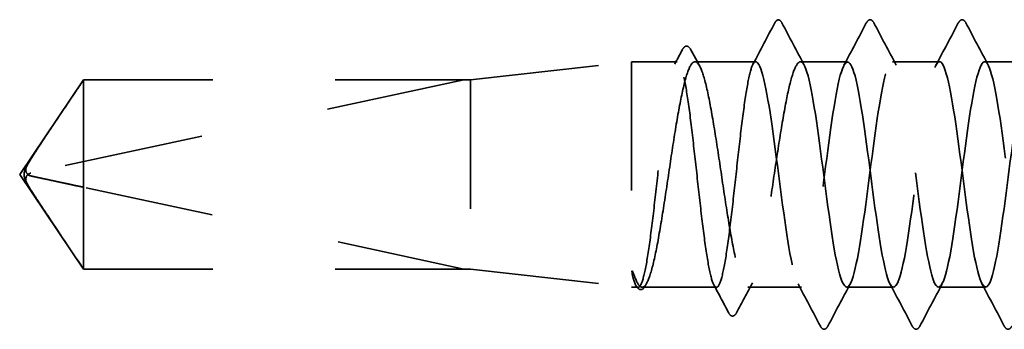
# Model space of a CAD drawing. Units: inches. Extents: x 0.6 to 33.4, y 0.6 to 21.4.
# Drawn here: x 7.8 to 8.5, y 9.8 to 10 of the extents above; entities that cross this region are included whole.
import ezdxf

# ---------------------------------------------------------------- set-up
doc = ezdxf.new("R2010")
doc.units = ezdxf.units.IN
doc.header["$LTSCALE"] = 2
doc.header["$MEASUREMENT"] = 0
doc.linetypes.add('DASHED', pattern=[0.2067, 0.1654, -0.0413])
doc.layers.add('Hidden (ANSI)', color=7, linetype='DASHED', lineweight=35)

msp = doc.modelspace()

# ---------------------------------------------------------------- linework, layer by layer
at = {"layer": 'Hidden (ANSI)', "ltscale": 0.119688}
for p, q in [((8.12864, 9.98053), (8.25364, 9.99453)), ((8.12864, 9.83353), (8.25364, 9.81953))]:
    msp.add_line(p, q, dxfattribs=at)
at = {"layer": 'Hidden (ANSI)', "ltscale": 0.26169}
msp.add_line((8.25364, 9.99453), (8.25364, 9.81953), dxfattribs=at)
at = {"layer": 'Hidden (ANSI)', "ltscale": 0.033847}
msp.add_line((8.28929, 9.99453), (8.25364, 9.99453), dxfattribs=at)
at = {"layer": 'Hidden (ANSI)', "ltscale": 0.044731}
msp.add_line((8.35007, 9.99453), (8.30299, 9.99453), dxfattribs=at)
at = {"layer": 'Hidden (ANSI)', "ltscale": 0.034593}
for p, q in [((8.4215, 9.99453), (8.38507, 9.99453)), ((8.49293, 9.99453), (8.4565, 9.99453)), ((8.56435, 9.99453), (8.52793, 9.99453)), ((8.45721, 9.81953), (8.42078, 9.81953)), ((8.52864, 9.81953), (8.49221, 9.81953))]:
    msp.add_line(p, q, dxfattribs=at)
at = {"layer": 'Hidden (ANSI)', "ltscale": 0.084332}
for q in [(7.82822, 9.98053), (7.82822, 9.83353)]:
    msp.add_line((7.77864, 9.90703), q, dxfattribs=at)
at = {"layer": 'Hidden (ANSI)', "ltscale": 0.327486}
msp.add_line((8.12364, 9.98036), (7.78732, 9.90817), dxfattribs=at)
at = {"layer": 'Hidden (ANSI)', "ltscale": 0.119326}
msp.add_line((7.82822, 9.98053), (7.82822, 9.89711), dxfattribs=at)
at = {"layer": 'Hidden (ANSI)', "ltscale": 0.286008}
for p, q in [((8.12864, 9.98053), (7.82822, 9.98053)), ((8.12864, 9.83353), (7.82822, 9.83353))]:
    msp.add_line(p, q, dxfattribs=at)
at = {"layer": 'Hidden (ANSI)', "ltscale": 0.281246}
for p, q in [((8.12364, 9.98036), (7.82822, 9.98036)), ((8.12364, 9.8337), (7.82822, 9.8337))]:
    msp.add_line(p, q, dxfattribs=at)
at = {"layer": 'Hidden (ANSI)', "ltscale": 0.219804}
msp.add_line((8.12864, 9.98053), (8.12864, 9.83353), dxfattribs=at)
at = {"layer": 'Hidden (ANSI)', "ltscale": 0.095613}
msp.add_line((7.82822, 9.89711), (7.82822, 9.8337), dxfattribs=at)
at = {"layer": 'Hidden (ANSI)', "ltscale": 0.301787}
msp.add_line((8.12364, 9.8337), (7.82822, 9.89711), dxfattribs=at)
at = {"layer": 'Hidden (ANSI)', "ltscale": 0.004665}
msp.add_line((7.82822, 9.8337), (7.82822, 9.83353), dxfattribs=at)
at = {"layer": 'Hidden (ANSI)', "ltscale": 0.004904}
msp.add_line((8.25889, 9.81953), (8.25364, 9.81953), dxfattribs=at)
at = {"layer": 'Hidden (ANSI)', "ltscale": 0.000515683}
msp.add_line((8.25717, 9.82087), (8.25687, 9.82145), dxfattribs=at)
at = {"layer": 'Hidden (ANSI)', "ltscale": 0.05487}
msp.add_line((8.31968, 9.81953), (8.26196, 9.81953), dxfattribs=at)
at = {"layer": 'Hidden (ANSI)', "ltscale": 0.039662}
msp.add_line((8.38578, 9.81953), (8.34403, 9.81953), dxfattribs=at)
at = {"layer": 'Hidden (ANSI)', "ltscale": 0.001979}
msp.add_arc((8.36757, 10.02603), 0.001, 27.46438, 152.53562, dxfattribs=at)
at = {"layer": 'Hidden (ANSI)', "ltscale": 0.008657}
msp.add_arc((7.78837, 9.90328), 0.005, 102.11462, 207.48043, dxfattribs=at)
at = {"layer": 'Hidden (ANSI)', "ltscale": 0.034303}
msp.add_open_spline([(8.34804, 9.99262), (8.35369, 10.00325), (8.35931, 10.0139), (8.36492, 10.02456)], degree=3, dxfattribs=at)
at = {"layer": 'Hidden (ANSI)', "ltscale": 0.017729}
msp.add_open_spline([(8.36492, 10.02456), (8.36556, 10.02579), (8.36623, 10.02669), (8.36729, 10.02699)], degree=3, dxfattribs=at)
at = {"layer": 'Hidden (ANSI)', "ltscale": 0.020754}
msp.add_open_spline([(8.36757, 10.02703), (8.36888, 10.02703), (8.36976, 10.02597), (8.37051, 10.02454)], degree=3, dxfattribs=at)
at = {"layer": 'Hidden (ANSI)', "ltscale": 0.035082}
for points in [[(8.37051, 10.02454), (8.37627, 10.01365), (8.38204, 10.00277), (8.38785, 9.99192)], [(8.41871, 9.99192), (8.42453, 10.00277), (8.4303, 10.01365), (8.43605, 10.02454)], [(8.44194, 10.02454), (8.4477, 10.01365), (8.45347, 10.00277), (8.45928, 9.99192)], [(8.49014, 9.99192), (8.49596, 10.00277), (8.50173, 10.01365), (8.50748, 10.02454)], [(8.51337, 10.02454), (8.51912, 10.01365), (8.5249, 10.00277), (8.53071, 9.99192)], [(8.40034, 9.78952), (8.39458, 9.80041), (8.38881, 9.81129), (8.383, 9.82214)], [(8.42357, 9.82214), (8.41775, 9.81129), (8.41198, 9.80041), (8.40623, 9.78952)], [(8.47177, 9.78952), (8.46601, 9.80041), (8.46024, 9.81129), (8.45443, 9.82214)], [(8.495, 9.82214), (8.48918, 9.81129), (8.48341, 9.80041), (8.47766, 9.78952)], [(8.54319, 9.78952), (8.53744, 9.80041), (8.53167, 9.81129), (8.52586, 9.82214)]]:
    msp.add_open_spline(points, degree=3, dxfattribs=at)
at = {"layer": 'Hidden (ANSI)', "ltscale": 0.041609}
for points in [[(8.43605, 10.02454), (8.43679, 10.02593), (8.43763, 10.02697), (8.44024, 10.02709), (8.44117, 10.026), (8.44194, 10.02454)], [(8.50748, 10.02454), (8.50822, 10.02593), (8.50906, 10.02697), (8.51167, 10.02709), (8.5126, 10.026), (8.51337, 10.02454)], [(8.40623, 9.78952), (8.40549, 9.78813), (8.40465, 9.78709), (8.40203, 9.78698), (8.40111, 9.78806), (8.40034, 9.78952)], [(8.47766, 9.78952), (8.47692, 9.78813), (8.47608, 9.78709), (8.47346, 9.78698), (8.47254, 9.78806), (8.47177, 9.78952)], [(8.54909, 9.78952), (8.54835, 9.78813), (8.54751, 9.78709), (8.54489, 9.78698), (8.54397, 9.78806), (8.54319, 9.78952)]]:
    msp.add_open_spline(points, degree=3, knots=[0, 0, 0, 0, 0.0542593, 0.0542593, 0.1110328, 0.1110328, 0.1110328, 0.1110328], dxfattribs=at)
at = {"layer": 'Hidden (ANSI)', "ltscale": 0.011832}
msp.add_open_spline([(8.28726, 9.99262), (8.28922, 9.9963), (8.29117, 9.99999), (8.29313, 10.00369)], degree=3, dxfattribs=at)
at = {"layer": 'Hidden (ANSI)', "ltscale": 0.041479}
msp.add_open_spline([(8.29313, 10.00369), (8.29386, 10.00507), (8.2946, 10.00605), (8.29726, 10.00703), (8.29878, 10.00575), (8.29983, 10.00379)], degree=3, knots=[0, 0, 0, 0, 0.0451041, 0.0451041, 0.1105829, 0.1105829, 0.1105829, 0.1105829], dxfattribs=at)
at = {"layer": 'Hidden (ANSI)', "ltscale": 0.013596}
msp.add_open_spline([(8.29983, 10.00379), (8.3021, 9.99957), (8.30437, 9.99535), (8.30665, 9.99113)], degree=3, dxfattribs=at)
at = {"layer": 'Hidden (ANSI)', "ltscale": 1.070458}
msp.add_open_spline([(8.9215, 9.99443), (8.91782, 9.99414), (8.91414, 9.97982), (8.91047, 9.95647), (8.90612, 9.92887), (8.90177, 9.89015), (8.89743, 9.86157), (8.89308, 9.83299), (8.88874, 9.8161), (8.88439, 9.82019), (8.88005, 9.82427), (8.8757, 9.8491), (8.87135, 9.88104), (8.86701, 9.91297), (8.86266, 9.95029), (8.85832, 9.97249), (8.85397, 9.99468), (8.84963, 10.00056), (8.84528, 9.98688), (8.84093, 9.97321), (8.83659, 9.94073), (8.83224, 9.90728), (8.8279, 9.87383), (8.82355, 9.84123), (8.81921, 9.82738), (8.81486, 9.81353), (8.81051, 9.81919), (8.80617, 9.84125), (8.80182, 9.8633), (8.79748, 9.90056), (8.79313, 9.93256), (8.78879, 9.96455), (8.78444, 9.98955), (8.78009, 9.99382), (8.77575, 9.99808), (8.7714, 9.98139), (8.76706, 9.95291), (8.76271, 9.92443), (8.75837, 9.8857), (8.75402, 9.858), (8.74967, 9.83029), (8.74533, 9.81512), (8.74098, 9.82081), (8.73664, 9.82649), (8.73229, 9.85274), (8.72795, 9.88512), (8.7236, 9.9175), (8.71925, 9.95427), (8.71491, 9.97523), (8.71056, 9.99618), (8.70622, 10.00019), (8.70187, 9.98506), (8.69753, 9.96992), (8.69318, 9.93645), (8.68883, 9.90303), (8.68449, 9.86962), (8.68014, 9.83807), (8.6758, 9.82572), (8.67145, 9.81336), (8.66711, 9.82087), (8.66276, 9.84412), (8.65841, 9.86737), (8.65407, 9.9051), (8.64972, 9.93658), (8.64538, 9.96807), (8.64103, 9.9916), (8.63669, 9.99426), (8.63234, 9.99691), (8.62799, 9.97854), (8.62365, 9.94925), (8.6193, 9.91995), (8.61496, 9.8813), (8.61061, 9.85454), (8.60627, 9.82778), (8.60192, 9.81435), (8.59757, 9.82163), (8.59323, 9.82891), (8.58888, 9.8565), (8.58454, 9.88925), (8.58019, 9.922), (8.57585, 9.95814), (8.5715, 9.97781), (8.56715, 9.99747), (8.56281, 9.99961), (8.55846, 9.98304), (8.55412, 9.96648), (8.54977, 9.9321), (8.54543, 9.8988), (8.54108, 9.8655), (8.53673, 9.83508), (8.53239, 9.82425), (8.52804, 9.81341), (8.5237, 9.82276), (8.51935, 9.84715), (8.51501, 9.87154), (8.51066, 9.90965), (8.50631, 9.94054), (8.50197, 9.97144), (8.49762, 9.99345), (8.49328, 9.99449), (8.48893, 9.99552), (8.48459, 9.97553), (8.48024, 9.94548), (8.47589, 9.91543), (8.47155, 9.87696), (8.4672, 9.85121), (8.46286, 9.82545), (8.45851, 9.8138), (8.45417, 9.82265), (8.44982, 9.83151), (8.44547, 9.86039), (8.44113, 9.89343), (8.43678, 9.92647), (8.43244, 9.96188), (8.42809, 9.98022), (8.42375, 9.99855), (8.4194, 9.99881), (8.41505, 9.98085), (8.41071, 9.96289), (8.40636, 9.92769), (8.40202, 9.89458), (8.39767, 9.86148), (8.39333, 9.83225), (8.38898, 9.82297), (8.38463, 9.81369), (8.38029, 9.82484), (8.37594, 9.85031), (8.3716, 9.87578), (8.36725, 9.91418), (8.36291, 9.94442), (8.35863, 9.9742), (8.35435, 9.99453), (8.35007, 9.99453)], degree=3, knots=[251.327412, 251.327412, 251.327412, 251.327412, 252.29773, 252.29773, 252.29773, 253.444538, 253.444538, 253.444538, 254.591345, 254.591345, 254.591345, 255.738153, 255.738153, 255.738153, 256.884961, 256.884961, 256.884961, 258.031769, 258.031769, 258.031769, 259.178577, 259.178577, 259.178577, 260.325385, 260.325385, 260.325385, 261.472193, 261.472193, 261.472193, 262.619001, 262.619001, 262.619001, 263.765808, 263.765808, 263.765808, 264.912616, 264.912616, 264.912616, 266.059424, 266.059424, 266.059424, 267.206232, 267.206232, 267.206232, 268.35304, 268.35304, 268.35304, 269.499848, 269.499848, 269.499848, 270.646656, 270.646656, 270.646656, 271.793463, 271.793463, 271.793463, 272.940271, 272.940271, 272.940271, 274.087079, 274.087079, 274.087079, 275.233887, 275.233887, 275.233887, 276.380695, 276.380695, 276.380695, 277.527503, 277.527503, 277.527503, 278.674311, 278.674311, 278.674311, 279.821118, 279.821118, 279.821118, 280.967926, 280.967926, 280.967926, 282.114734, 282.114734, 282.114734, 283.261542, 283.261542, 283.261542, 284.40835, 284.40835, 284.40835, 285.555158, 285.555158, 285.555158, 286.701966, 286.701966, 286.701966, 287.848774, 287.848774, 287.848774, 288.995581, 288.995581, 288.995581, 290.142389, 290.142389, 290.142389, 291.289197, 291.289197, 291.289197, 292.436005, 292.436005, 292.436005, 293.582813, 293.582813, 293.582813, 294.729621, 294.729621, 294.729621, 295.876429, 295.876429, 295.876429, 297.023236, 297.023236, 297.023236, 298.170044, 298.170044, 298.170044, 299.316852, 299.316852, 299.316852, 300.46366, 300.46366, 300.46366, 301.592895, 301.592895, 301.592895, 301.592895], dxfattribs=at)
at = {"layer": 'Hidden (ANSI)', "ltscale": 1.043954}
msp.add_open_spline([(8.35007, 9.99453), (8.3488, 9.99453), (8.34755, 9.99228), (8.34501, 9.98352), (8.34376, 9.97711), (8.34122, 9.96092), (8.33997, 9.95132), (8.33743, 9.93016), (8.33618, 9.91881), (8.33364, 9.89589), (8.33239, 9.88452), (8.32985, 9.8633), (8.3286, 9.85365), (8.32606, 9.83735), (8.3248, 9.83086), (8.32227, 9.82195), (8.32101, 9.81962), (8.31848, 9.81945), (8.31722, 9.82162), (8.31469, 9.83022), (8.31343, 9.83657), (8.3109, 9.85263), (8.30964, 9.86219), (8.30711, 9.88329), (8.30585, 9.89461), (8.30332, 9.91754), (8.30206, 9.92892), (8.29953, 9.9502), (8.29827, 9.9599), (8.29574, 9.97632), (8.29448, 9.98288), (8.29195, 9.99194), (8.29069, 9.99436), (8.28816, 9.99469), (8.2869, 9.9926), (8.28437, 9.98415), (8.28311, 9.97788), (8.28058, 9.96193), (8.27932, 9.95242), (8.27679, 9.93139), (8.27553, 9.92008), (8.273, 9.89716), (8.27174, 9.88577), (8.26921, 9.86442), (8.26795, 9.85467), (8.26542, 9.83814), (8.26416, 9.83152), (8.26163, 9.8223), (8.26037, 9.8198), (8.25781, 9.8193), (8.25652, 9.82141), (8.25522, 9.82577)], degree=3, knots=[0, 0, 0, 0, 0.087885, 0.087885, 0.175771, 0.175771, 0.263656, 0.263656, 0.351541, 0.351541, 0.439427, 0.439427, 0.527312, 0.527312, 0.615197, 0.615197, 0.703083, 0.703083, 0.790968, 0.790968, 0.878853, 0.878853, 0.966738, 0.966738, 1.054624, 1.054624, 1.142509, 1.142509, 1.230394, 1.230394, 1.31828, 1.31828, 1.406165, 1.406165, 1.49405, 1.49405, 1.581936, 1.581936, 1.669821, 1.669821, 1.757706, 1.757706, 1.845592, 1.845592, 1.933477, 1.933477, 2.021362, 2.021362, 2.109248, 2.109248, 2.199374, 2.199374, 2.199374, 2.199374], dxfattribs=at)
at = {"layer": 'Hidden (ANSI)', "ltscale": 1.04913}
msp.add_open_spline([(8.25699, 9.82577), (8.25871, 9.8215), (8.26042, 9.81938), (8.26386, 9.8197), (8.26556, 9.82213), (8.269, 9.83126), (8.2707, 9.83787), (8.27414, 9.85442), (8.27585, 9.8642), (8.27929, 9.88564), (8.28099, 9.89708), (8.28443, 9.92012), (8.28613, 9.93149), (8.28957, 9.9526), (8.29128, 9.96215), (8.29472, 9.97811), (8.29642, 9.98437), (8.29986, 9.99274), (8.30156, 9.99476), (8.305, 9.99426), (8.30671, 9.99173), (8.31015, 9.98242), (8.31185, 9.97573), (8.31529, 9.95905), (8.31699, 9.94922), (8.32043, 9.92772), (8.32214, 9.91625), (8.32557, 9.89322), (8.32728, 9.88188), (8.33072, 9.86084), (8.33242, 9.85135), (8.33586, 9.83552), (8.33756, 9.82934), (8.341, 9.82115), (8.34271, 9.81922), (8.34615, 9.81992), (8.34785, 9.82254), (8.35129, 9.83202), (8.35299, 9.83879), (8.35643, 9.8556), (8.35814, 9.86548), (8.36158, 9.88706), (8.36328, 9.89854), (8.36672, 9.92156), (8.36842, 9.93289), (8.37186, 9.95385), (8.37357, 9.96328), (8.37692, 9.97858), (8.37854, 9.98446), (8.38181, 9.99247), (8.38343, 9.99453), (8.38507, 9.99453)], degree=3, knots=[0, 0, 0, 0, 0.088762, 0.088762, 0.177524, 0.177524, 0.266286, 0.266286, 0.355047, 0.355047, 0.443809, 0.443809, 0.532571, 0.532571, 0.621333, 0.621333, 0.710095, 0.710095, 0.798857, 0.798857, 0.887618, 0.887618, 0.97638, 0.97638, 1.065142, 1.065142, 1.153904, 1.153904, 1.242666, 1.242666, 1.331428, 1.331428, 1.42019, 1.42019, 1.508951, 1.508951, 1.597713, 1.597713, 1.686475, 1.686475, 1.775237, 1.775237, 1.863999, 1.863999, 1.952761, 1.952761, 2.041523, 2.041523, 2.125903, 2.125903, 2.210283, 2.210283, 2.210283, 2.210283], dxfattribs=at)
at = {"layer": 'Hidden (ANSI)', "ltscale": 1.056477}
msp.add_open_spline([(8.38507, 9.99453), (8.38941, 9.99453), (8.39376, 9.97352), (8.39811, 9.94303), (8.40245, 9.91254), (8.4068, 9.87423), (8.41114, 9.84915), (8.41549, 9.82407), (8.41983, 9.81356), (8.42418, 9.82341), (8.42853, 9.83326), (8.43287, 9.86292), (8.43722, 9.89611), (8.44156, 9.9293), (8.44591, 9.96421), (8.45025, 9.98167), (8.4546, 9.99912), (8.45895, 9.99819), (8.46329, 9.97936), (8.46764, 9.96054), (8.47198, 9.92486), (8.47633, 9.89191), (8.48067, 9.85897), (8.48502, 9.83054), (8.48937, 9.82226), (8.49371, 9.81397), (8.49806, 9.82627), (8.5024, 9.8524), (8.50675, 9.87853), (8.51109, 9.91707), (8.51544, 9.94685), (8.51979, 9.97664), (8.52413, 9.99605), (8.52848, 9.99443), (8.53282, 9.99281), (8.53717, 9.97024), (8.54151, 9.93912), (8.54586, 9.908), (8.55021, 9.87002), (8.55455, 9.84604), (8.5589, 9.82205), (8.56324, 9.81337), (8.56759, 9.82476), (8.57193, 9.83614), (8.57628, 9.86698), (8.58063, 9.90033), (8.58497, 9.93368), (8.58932, 9.96774), (8.59366, 9.98379), (8.59801, 9.99985), (8.60235, 9.99703), (8.6067, 9.97689), (8.61105, 9.95675), (8.61539, 9.92038), (8.61974, 9.88775), (8.62408, 9.85512), (8.62843, 9.82801), (8.63277, 9.82131), (8.63712, 9.8146), (8.64147, 9.82867), (8.64581, 9.85578), (8.65016, 9.88289), (8.6545, 9.92158), (8.65885, 9.95059), (8.66319, 9.9796), (8.66754, 9.99736), (8.67189, 9.99412), (8.67623, 9.99088), (8.68058, 9.96681), (8.68492, 9.93513), (8.68927, 9.90346), (8.69361, 9.86589), (8.69796, 9.84306), (8.70231, 9.82024), (8.70665, 9.8134), (8.711, 9.8263), (8.71534, 9.8392), (8.71969, 9.87114), (8.72403, 9.90457), (8.72838, 9.93801), (8.73273, 9.97113), (8.73707, 9.98574), (8.74142, 10.00035), (8.74576, 9.99567), (8.75011, 9.97425), (8.75445, 9.95284), (8.7588, 9.91586), (8.76315, 9.88363), (8.76749, 9.8514), (8.77184, 9.82566), (8.77618, 9.82056), (8.78053, 9.81545), (8.78487, 9.83125), (8.78922, 9.85928), (8.79357, 9.88731), (8.79791, 9.92605), (8.80226, 9.95421), (8.8066, 9.98238), (8.81095, 9.99846), (8.81529, 9.99361), (8.81964, 9.98875), (8.82399, 9.96324), (8.82833, 9.93108), (8.83268, 9.89892), (8.83702, 9.86185), (8.84137, 9.84024), (8.84571, 9.81863), (8.85006, 9.81365), (8.85441, 9.82803), (8.85875, 9.84241), (8.8631, 9.87537), (8.86744, 9.90882), (8.87179, 9.94226), (8.87613, 9.97436), (8.88048, 9.9875), (8.88453, 9.99975), (8.88859, 9.99488), (8.89264, 9.97581)], degree=3, knots=[-301.592895, -301.592895, -301.592895, -301.592895, -300.446087, -300.446087, -300.446087, -299.299279, -299.299279, -299.299279, -298.152471, -298.152471, -298.152471, -297.005663, -297.005663, -297.005663, -295.858855, -295.858855, -295.858855, -294.712048, -294.712048, -294.712048, -293.56524, -293.56524, -293.56524, -292.418432, -292.418432, -292.418432, -291.271624, -291.271624, -291.271624, -290.124816, -290.124816, -290.124816, -288.978008, -288.978008, -288.978008, -287.8312, -287.8312, -287.8312, -286.684393, -286.684393, -286.684393, -285.537585, -285.537585, -285.537585, -284.390777, -284.390777, -284.390777, -283.243969, -283.243969, -283.243969, -282.097161, -282.097161, -282.097161, -280.950353, -280.950353, -280.950353, -279.803545, -279.803545, -279.803545, -278.656737, -278.656737, -278.656737, -277.50993, -277.50993, -277.50993, -276.363122, -276.363122, -276.363122, -275.216314, -275.216314, -275.216314, -274.069506, -274.069506, -274.069506, -272.922698, -272.922698, -272.922698, -271.77589, -271.77589, -271.77589, -270.629082, -270.629082, -270.629082, -269.482275, -269.482275, -269.482275, -268.335467, -268.335467, -268.335467, -267.188659, -267.188659, -267.188659, -266.041851, -266.041851, -266.041851, -264.895043, -264.895043, -264.895043, -263.748235, -263.748235, -263.748235, -262.601427, -262.601427, -262.601427, -261.45462, -261.45462, -261.45462, -260.307812, -260.307812, -260.307812, -259.161004, -259.161004, -259.161004, -258.014196, -258.014196, -258.014196, -256.94458, -256.94458, -256.94458, -256.94458], dxfattribs=at)
at = {"layer": 'Hidden (ANSI)', "ltscale": 0.076615}
msp.add_open_spline([(7.82822, 9.98036), (7.82632, 9.97755), (7.82295, 9.97253), (7.81949, 9.96739), (7.81587, 9.96199), (7.81284, 9.95749), (7.80907, 9.95187), (7.80638, 9.94786), (7.80358, 9.94367), (7.80171, 9.94087), (7.79971, 9.93786), (7.79833, 9.9358), (7.79683, 9.93353), (7.79578, 9.93195), (7.79438, 9.92982), (7.79319, 9.92801), (7.79168, 9.92571), (7.79058, 9.92402), (7.78943, 9.92223), (7.78865, 9.92101), (7.78764, 9.91941), (7.78682, 9.91808), (7.78581, 9.91643), (7.78512, 9.91525), (7.78445, 9.91405), (7.78412, 9.91344), (7.78394, 9.91309)], degree=3, knots=[-0.3311835, -0.3311835, -0.3311835, -0.3311835, -0.3294586, -0.3277337, -0.3268713, -0.3242839, -0.322559, -0.3191091, -0.3173842, -0.3139344, -0.3122095, -0.3087597, -0.3070347, -0.3035849, -0.30186, -0.2966853, -0.2932354, -0.2863358, -0.2828859, -0.2759863, -0.2725365, -0.262187, -0.2552873, -0.241488, -0.2345883, -0.2220708, -0.2220708, -0.2220708, -0.2220708], dxfattribs=at)
at = {"layer": 'Hidden (ANSI)', "ltscale": 0.088847}
msp.add_rational_spline([(7.82822, 9.8337), (7.80248, 9.87195), (7.78791, 9.89405), (7.78214, 9.90392), (7.78191, 9.9092), (7.78394, 9.91309)], [1, 1.94592589218, 4.1869209114, 7.70579477054, 7.96723022881, 6.10740377948], degree=2, knots=[0, 0, 0, 0.0304004, 0.0835607, 0.2126772, 0.3311835, 0.3311835, 0.3311835], dxfattribs=at)
at = {"layer": 'Hidden (ANSI)', "ltscale": 0.011666}
msp.add_open_spline([(7.78394, 9.91309), (7.78393, 9.91307), (7.78392, 9.91306), (7.78373, 9.91268), (7.78359, 9.91229), (7.78339, 9.91143), (7.78335, 9.9109), (7.78343, 9.90989), (7.78355, 9.9094), (7.78407, 9.90803), (7.78473, 9.90724), (7.78605, 9.90629), (7.7867, 9.90602), (7.78732, 9.90589)], degree=3, knots=[0.00292271, 0.00292271, 0.00292271, 0.00292271, 0.00302623, 0.00302623, 0.00605246, 0.00605246, 0.010393, 0.010393, 0.01473354, 0.01473354, 0.02471013, 0.02471013, 0.03294046, 0.03294046, 0.03294046, 0.03294046], dxfattribs=at)
at = {"layer": 'Hidden (ANSI)', "ltscale": 0.069564}
msp.add_rational_spline([(7.78732, 9.90589), (7.79345, 9.90458), (7.82822, 9.89711)], [1, 1.40098609842, 1], degree=2, dxfattribs=at)
at = {"layer": 'Hidden (ANSI)', "ltscale": 0.027823}
msp.add_open_spline([(8.25522, 9.82577), (8.25473, 9.82742), (8.25439, 9.82907), (8.25413, 9.83085), (8.25409, 9.83135), (8.25409, 9.83183), (8.25409, 9.83198), (8.25413, 9.83212), (8.25415, 9.83216), (8.25417, 9.83219), (8.25418, 9.8322), (8.2542, 9.83221), (8.2542, 9.83221), (8.25421, 9.83222), (8.25422, 9.83222), (8.25423, 9.83222), (8.25423, 9.83222), (8.25424, 9.83222), (8.25425, 9.83221), (8.25426, 9.83221), (8.25427, 9.8322), (8.2543, 9.83219), (8.25432, 9.83217), (8.2544, 9.83209), (8.25447, 9.83198), (8.25504, 9.83101), (8.25596, 9.82834), (8.25699, 9.82577)], degree=3, knots=[0, 0, 0, 0, 0.0339951, 0.0339951, 0.0506374, 0.0506374, 0.0565189, 0.0565189, 0.058575, 0.058575, 0.0592286, 0.0592286, 0.0595761, 0.0595761, 0.0598101, 0.0598101, 0.060027, 0.060027, 0.0603084, 0.0603084, 0.0608371, 0.0608371, 0.0622309, 0.0622309, 0.0677104, 0.0677104, 0.1244916, 0.1244916, 0.1244916, 0.1244916], dxfattribs=at)
at = {"layer": 'Hidden (ANSI)', "ltscale": 0.041409}
msp.add_open_spline([(8.26442, 9.82073), (8.26369, 9.81938), (8.26295, 9.81841), (8.2602, 9.81715), (8.25841, 9.81854), (8.25717, 9.82087)], degree=3, knots=[0, 0, 0, 0, 0.04105, 0.04105, 0.1103007, 0.1103007, 0.1103007, 0.1103007], dxfattribs=at)
at = {"layer": 'Hidden (ANSI)', "ltscale": 0.002283}
msp.add_open_spline([(8.26561, 9.82293), (8.26521, 9.8222), (8.26482, 9.82146), (8.26442, 9.82073)], degree=3, dxfattribs=at)
at = {"layer": 'Hidden (ANSI)', "ltscale": 0.02309}
msp.add_open_spline([(8.32904, 9.79992), (8.32525, 9.8071), (8.32146, 9.81428), (8.31765, 9.82145)], degree=3, dxfattribs=at)
at = {"layer": 'Hidden (ANSI)', "ltscale": 0.024856}
msp.add_open_spline([(8.34768, 9.82293), (8.34353, 9.81525), (8.33941, 9.80755), (8.3353, 9.79984)], degree=3, dxfattribs=at)
at = {"layer": 'Hidden (ANSI)', "ltscale": 0.041534}
msp.add_open_spline([(8.3353, 9.79984), (8.3345, 9.79836), (8.3336, 9.79727), (8.33086, 9.79718), (8.32988, 9.79833), (8.32904, 9.79992)], degree=3, knots=[0, 0, 0, 0, 0.0539506, 0.0539506, 0.1108036, 0.1108036, 0.1108036, 0.1108036], dxfattribs=at)

doc.saveas('drawing.dxf')
